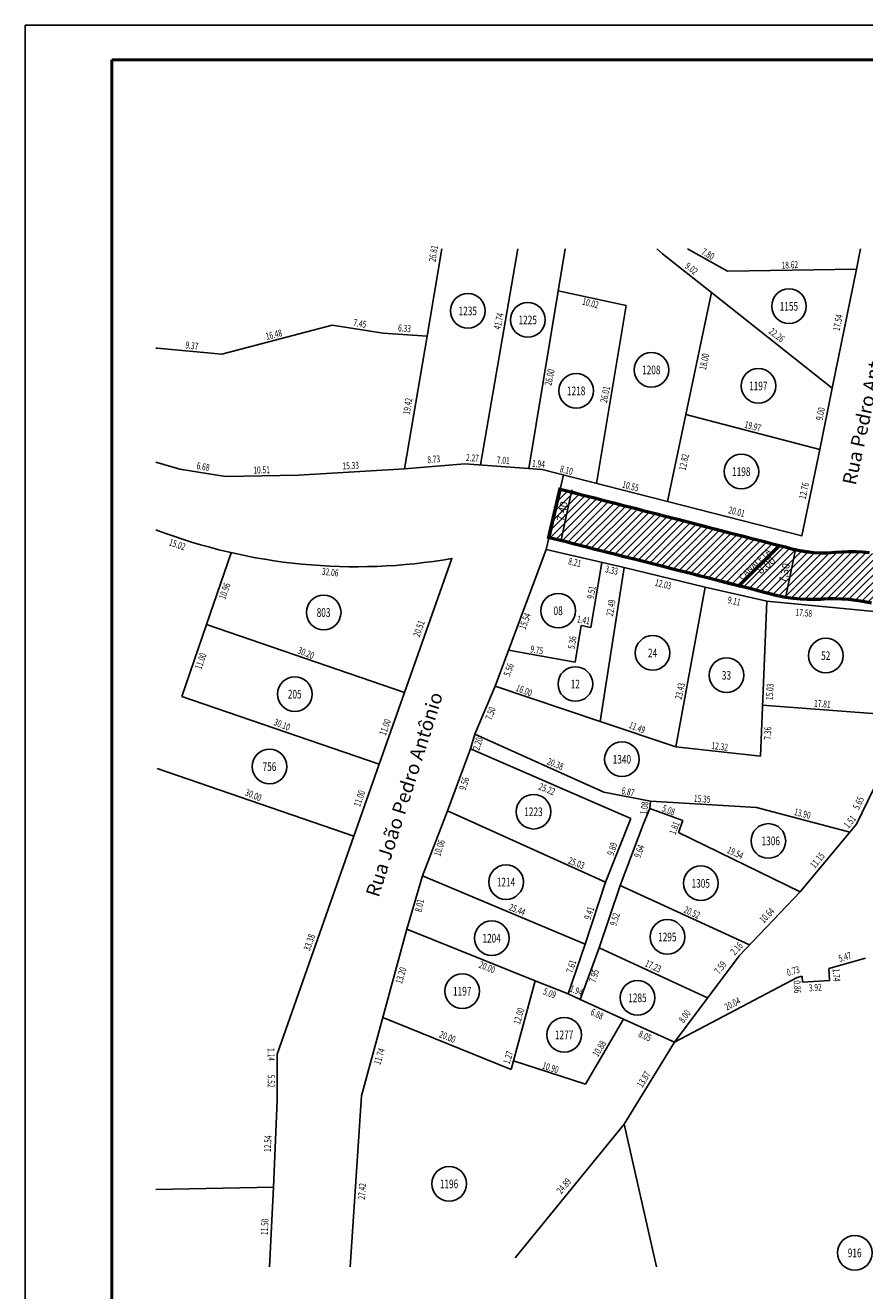
# Model space of a CAD drawing. Extents: x 735502 to 737455, y 7286416 to 7287049.
# Drawn here: x 735502 to 735744, y 7286644 to 7287010 of the extents above; entities that cross this region are included whole.
import ezdxf
from ezdxf.enums import TextEntityAlignment as Align

# ---------------------------------------------------------------- set-up
doc = ezdxf.new("R2010")
doc.units = 0
doc.header["$MEASUREMENT"] = 0
doc.layers.get('0').update_dxf_attribs({"linetype": 'CONTINUOUS'})
for name, color, linetype in [('03-LOTES', 2, 'CONTINUOUS'), ('06-NLOTES', 2, 'CONTINUOUS'), ('08-TESTADA', 2, 'CONTINUOUS'), ('12-LOGRADOURO', 2, 'CONTINUOUS'), ('13-QUADRA', 4, 'CONTINUOUS'), ('CIRCULODELOTE', 3, 'CONTINUOUS')]:
    doc.layers.add(name, color=color, linetype=linetype)
for name, color, linetype, lineweight in [('LINHAS_CARIMBO', 160, 'CONTINUOUS', 50), ('PAREDE', 7, 'CONTINUOUS', 40), ('TERRENO', 18, 'CONTINUOUS', 20)]:
    doc.layers.add(name, color=color, linetype=linetype, lineweight=lineweight)
doc.styles.add('ROMANS', font='txt.shx')

msp = doc.modelspace()

# ---------------------------------------------------------------- hatches: boundary and pattern name
h = msp.add_hatch()
h.set_pattern_fill('ANSI31', color=20, scale=12, style=0)
h.set_pattern_definition([(45, (-428.9796, 916.6277), (-1.06066017178, 1.06066017178), [])])
h.paths.add_polyline_path([(735913.66274, 7286783.64712), (735911.66274, 7286784.18695), (735909.65228, 7286784.72829), (735907.64175, 7286785.391), (735905.63825, 7286786.05139), (735903.63125, 7286786.75428), (735901.62776, 7286787.49804), (735899.61731, 7286788.24237), (735897.60678, 7286789.1211), (735895.60327, 7286789.99677), (735893.0301, 7286791.18065), (735891.65391, 7286791.94115), (735889.65312, 7286793.05209), (735887.65226, 7286794.16958), (735885.65139, 7286795.29361), (735883.64943, 7286796.42481), (735871.64637, 7286803.3465), (735869.43053, 7286804.65072), (735867.42877, 7286805.83609), (735857.42617, 7286811.86232), (735855.42444, 7286813.08913), (735853.42357, 7286814.32243), (735851.4227, 7286815.56279), (735849.42186, 7286816.81021), (735847.63141, 7286817.9325), (735845.63057, 7286819.19344), (735843.6297, 7286820.46158), (735841.62883, 7286821.73694), (735839.62797, 7286823.01956), (735837.6271, 7286824.30947), (735835.62666, 7286825.60643), (735833.62536, 7286826.90387), (735831.62406, 7286828.22361), (735829.62363, 7286829.54277), (735827.62273, 7286830.86971), (735825.32546, 7286832.40247), (735823.32456, 7286833.74561), (735821.32369, 7286835.09634), (735819.32283, 7286836.45471), (735817.32196, 7286837.82076), (735815.32087, 7286839.19468), (735811.31957, 7286841.96528), (735809.31859, 7286843.36257), (735808.29618, 7286844.0796), (735807.40883, 7286844.43249), (735805.42984, 7286845.11395), (735803.36543, 7286845.67961), (735801.38972, 7286846.08903), (735799.40935, 7286846.37501), (735797.41393, 7286846.58577), (735795.41158, 7286846.82798), (735793.4129, 7286847.06302), (735791.41422, 7286847.29133), (735789.41554, 7286847.51292), (735787.41672, 7286847.72782), (735786.18866, 7286847.85656), (735785.36471, 7286848.05631), (735783.36471, 7286848.54118), (735781.36471, 7286849.02605), (735779.36471, 7286849.51091), (735777.36471, 7286849.99578), (735775.36471, 7286850.48065), (735773.36471, 7286850.96552), (735771.36471, 7286851.45039), (735769.36471, 7286851.93526), (735767.36471, 7286852.42012), (735765.36471, 7286852.90499), (735763.36471, 7286853.38986), (735761.36471, 7286853.87473), (735759.36471, 7286854.3596), (735757.36471, 7286854.84447), (735755.36471, 7286855.32933), (735753.36471, 7286855.8142), (735751.36471, 7286856.29907), (735749.37483, 7286856.78149), (735747.39511, 7286857.15366), (735745.41367, 7286857.42207), (735743.43055, 7286857.60544), (735741.44742, 7286857.70452), (735739.4643, 7286857.71985), (735737.48128, 7286857.65152), (735735.48624, 7286857.49714), (735733.47179, 7286857.37754), (735731.45002, 7286857.36769), (735729.42825, 7286857.46794), (735727.40647, 7286857.67916), (735725.3847, 7286858.0033), (735723.36488, 7286858.44297), (735721.11074, 7286859.04355), (735719.11239, 7286859.55775), (735717.11239, 7286860.07236), (735715.11239, 7286860.58698), (735713.11239, 7286861.1016), (735711.11239, 7286861.61622), (735709.11239, 7286862.13083), (735707.11239, 7286862.64545), (735705.11239, 7286863.16007), (735701.11239, 7286864.1893), (735698.10291, 7286864.96367), (735690.10291, 7286867.02214), (735688.10291, 7286867.53676), (735686.10291, 7286868.05138), (735684.10291, 7286868.56599), (735682.10291, 7286869.08061), (735680.10291, 7286869.59523), (735678.10291, 7286870.10985), (735676.10291, 7286870.62447), (735674.10291, 7286871.13908), (735672.10291, 7286871.6537), (735670.10291, 7286872.16832), (735668.10291, 7286872.68294), (735666.10291, 7286873.19755), (735664.10291, 7286873.71217), (735662.10291, 7286874.22679), (735660.10291, 7286874.74141), (735658.10291, 7286875.25602), (735656.17396, 7286875.75236), (735653.03512, 7286862.10683), (735658.30106, 7286860.76926), (735660.30106, 7286860.26125), (735662.30106, 7286859.75324), (735664.30106, 7286859.24522), (735666.30106, 7286858.73721), (735668.30106, 7286858.2292), (735670.30106, 7286857.72119), (735672.30106, 7286857.21318), (735674.30106, 7286856.70517), (735678.30106, 7286855.68915), (735686.30106, 7286853.65711), (735688.30106, 7286853.1491), (735690.30106, 7286852.64108), (735692.30106, 7286852.13307), (735694.30106, 7286851.62506), (735696.30106, 7286851.11705), (735698.30106, 7286850.60904), (735701.31054, 7286849.84462), (735705.31054, 7286848.82859), (735707.31054, 7286848.32058), (735711.31054, 7286847.30456), (735713.31054, 7286846.79655), (735718.96714, 7286845.35975), (735721.28334, 7286844.87388), (735723.50918, 7286844.53444), (735725.48953, 7286844.335), (735727.47048, 7286844.23068), (735729.45142, 7286844.2208), (735731.43742, 7286844.30552), (735733.44681, 7286844.4365), (735735.46761, 7286844.42761), (735737.4745, 7286844.34957), (735739.49632, 7286844.27095), (735741.51792, 7286843.96963), (735743.52613, 7286843.67031), (735746.08424, 7286843.17978), (735751.53481, 7286842.12706), (735753.53481, 7286841.74078), (735755.53481, 7286841.3545), (735759.53481, 7286840.58193), (735761.53481, 7286840.19565), (735767.53481, 7286839.03681), (735769.53481, 7286838.65053), (735771.53481, 7286838.26425), (735773.53481, 7286837.87796), (735775.53481, 7286837.49168), (735777.53481, 7286837.1054), (735781.53481, 7286836.33284), (735783.6279, 7286835.92858), (735785.51521, 7286835.70324), (735789.53296, 7286835.0413), (735791.54784, 7286834.61444), (735793.55978, 7286834.12344), (735795.57172, 7286833.5662), (735797.58365, 7286832.941), (735799.59559, 7286832.24582), (735801.60611, 7286831.47887), (735802.69973, 7286831.03063), (735803.65563, 7286830.49087), (735805.74487, 7286829.31055), (735817.74523, 7286822.51444), (735819.74541, 7286821.37897), (735821.74551, 7286820.24275), (735823.74561, 7286819.10575), (735830.0424, 7286815.52112), (735842.04281, 7286808.66804), (735844.04299, 7286807.52305), (735846.04309, 7286806.37732), (735848.04319, 7286805.23081), (735849.83291, 7286804.20423), (735851.83301, 7286803.05623), (735853.83311, 7286801.90744), (735855.83322, 7286800.75786), (735857.83332, 7286799.60749), (735859.83342, 7286798.45634), (735861.83352, 7286797.3044), (735863.83363, 7286796.15167), (735865.83373, 7286794.99815), (735867.83383, 7286793.84384), (735869.83393, 7286792.68874), (735872.04789, 7286791.40922), (735874.04799, 7286790.25245), (735876.0481, 7286789.09489), (735878.0482, 7286787.93654), (735880.0483, 7286786.7774), (735882.05084, 7286785.61606), (735886.0476, 7286783.2225), (735888.83605, 7286781.67497), (735890.03321, 7286781.03781), (735892.02773, 7286780.01159), (735893.94094, 7286779.06773), (735895.93484, 7286778.12526), (735897.92868, 7286777.22387), (735899.92252, 7286776.36261), (735901.91637, 7286775.5406), (735903.90869, 7286774.75764), (735907.89945, 7286773.30188), (735909.89173, 7286772.62998), (735911.88557, 7286771.99335), (735913.88022, 7286771.39171), (735917.78581, 7286770.26398), (735919.77427, 7286769.81524), (735923.76966, 7286768.91361), (735925.76195, 7286768.51325), (735927.75579, 7286768.145), (735929.74963, 7286767.8089), (735931.74347, 7286767.50469), (735933.73731, 7286767.23215), (735935.73115, 7286766.99107), (735937.72499, 7286766.78128), (735939.71883, 7286766.60263), (735941.71268, 7286766.45499), (735943.70652, 7286766.33825), (735945.69829, 7286766.25241), (735947.69544, 7286766.21779), (735949.69773, 7286766.16013), (735951.69773, 7286766.10253), (735953.69773, 7286766.04493), (735957.69773, 7286765.92974), (735959.69773, 7286765.87214), (735961.69773, 7286765.81454), (735965.69773, 7286765.69935), (735967.69773, 7286765.64175), (735975.69773, 7286765.41137), (735977.69773, 7286765.35377), (735983.69773, 7286765.18098), (735987.69773, 7286765.06578), (736005.69798, 7286764.5474), (736013.69824, 7286764.30685), (736031.69831, 7286763.76227), (736039.69831, 7286763.52024), (736047.69831, 7286763.2782), (736055.69831, 7286763.03617), (736061.69831, 7286762.85464), (736065.69831, 7286762.73362), (736069.69831, 7286762.61261), (736071.69831, 7286762.5521), (736075.73007, 7286762.42783), (736078.72836, 7286761.85666), (736081.27479, 7286760.59193), (736097.01072, 7286746.35951), (736111.52999, 7286733.2275), (736150.00827, 7286698.42566), (736152.72096, 7286696.51927), (736155.22498, 7286693.85357), (736156.32516, 7286691.45019), (736156.74607, 7286688.68733), (736156.51215, 7286686.59865), (736180.62194, 7286697.726), (736175.43267, 7286698.19694), (736171.83913, 7286699.25478), (736168.87085, 7286700.60632), (736165.51584, 7286702.77359), (736163.10731, 7286704.87994), (736160.80222, 7286707.5289), (736139.09345, 7286728.31773), (736126.30452, 7286740.56472), (736123.11125, 7286743.62267), (736120.39714, 7286747.40559), (736119.24945, 7286751.35851), (736119.38113, 7286755.41291), (736120.48074, 7286758.70396), (736122.32763, 7286761.49331), (736124.39216, 7286763.41143), (736126.45713, 7286764.66996), (736128.99048, 7286765.65064), (736128.67594, 7286775.86052), (736124.62663, 7286775.94941), (736120.75396, 7286776.02872), (736116.75396, 7286776.11065), (736110.75396, 7286776.23353), (736104.75396, 7286776.35642), (736096.33745, 7286776.5288), (736088.33745, 7286776.69264), (736078.34156, 7286776.89737), (736069.6868, 7286776.89675), (736059.68736, 7286776.86815), (736051.68736, 7286776.84527), (736031.68736, 7286776.78808), (736007.67989, 7286776.71942), (736005.66728, 7286776.7888), (736003.66214, 7286776.90971), (736001.66214, 7286777.03031), (735999.66214, 7286777.15091), (735997.66214, 7286777.27151), (735995.66214, 7286777.39211), (735993.66214, 7286777.51271), (735991.66214, 7286777.63332), (735989.66214, 7286777.75392), (735987.66214, 7286777.87452), (735985.66214, 7286777.99512), (735983.66214, 7286778.11572), (735981.66214, 7286778.23632), (735979.66214, 7286778.35692), (735977.66214, 7286778.47753), (735975.66214, 7286778.59813), (735973.66214, 7286778.71873), (735971.66214, 7286778.83933), (735969.66214, 7286778.95993), (735967.66214, 7286779.08053), (735965.66214, 7286779.20113), (735963.66214, 7286779.32173), (735961.66214, 7286779.44234), (735959.66214, 7286779.56294), (735957.66214, 7286779.68354), (735955.66214, 7286779.80414), (735953.66214, 7286779.92474), (735951.66214, 7286780.04534), (735949.68455, 7286780.16459), (735947.70379, 7286780.06162), (735945.69711, 7286779.98938), (735943.69011, 7286779.95227), (735941.68312, 7286779.95026), (735939.67612, 7286779.98335), (735937.66913, 7286780.05157), (735935.66213, 7286780.15499), (735933.65514, 7286780.29369), (735931.6482, 7286780.4678), (735929.70543, 7286780.67024), (735927.63776, 7286780.92254), (735925.62718, 7286781.16787), (735923.61667, 7286781.52284), (735921.61317, 7286781.87656), (735919.60617, 7286782.26783), (735917.60268, 7286782.69566), (735915.59214, 7286783.12634)])

# ---------------------------------------------------------------- linework, layer by layer
at = {"color": 7}
msp.add_line((735652.2126, 7286858.53106), (735657.16309, 7286880.0524), dxfattribs=at)
at = {"color": 6}
msp.add_line((735653.03512, 7286862.10683), (735718.9665, 7286845.35991), dxfattribs=at)
at = {"color": 7}
msp.add_lwpolyline([(735745.45896, 7286857.81959), (735743.45896, 7286858.00452), (735741.45896, 7286858.10444), (735739.45896, 7286858.1199), (735737.45896, 7286858.05099), (735735.45896, 7286857.89622), (735733.45896, 7286857.77749), (735731.45896, 7286857.76774), (735729.45896, 7286857.8669), (735727.45896, 7286858.07586), (735725.45896, 7286858.39651), (735723.45896, 7286858.83186), (735721.21207, 7286859.43051), (735719.21207, 7286859.94513), (735717.21207, 7286860.45974), (735715.21207, 7286860.97436), (735713.21207, 7286861.48898), (735711.21207, 7286862.0036), (735709.21207, 7286862.51822), (735707.21207, 7286863.03283), (735705.21207, 7286863.54745), (735701.21207, 7286864.57669), (735698.20258, 7286865.35105), (735690.20258, 7286867.40952), (735688.20258, 7286867.92414), (735686.20258, 7286868.43876), (735684.20258, 7286868.95338), (735682.20258, 7286869.46799), (735680.20258, 7286869.98261), (735678.20258, 7286870.49723), (735676.20258, 7286871.01185), (735674.20258, 7286871.52646), (735672.20258, 7286872.04108), (735670.20258, 7286872.5557), (735668.20258, 7286873.07032), (735666.20258, 7286873.58494), (735664.20258, 7286874.09955), (735662.20258, 7286874.61417), (735660.20258, 7286875.12879), (735658.20258, 7286875.64341), (735655.87615, 7286876.24202), (735652.55764, 7286861.81541), (735658.20258, 7286860.38157), (735660.20258, 7286859.87356), (735662.20258, 7286859.36555), (735664.20258, 7286858.85754), (735666.20258, 7286858.34952), (735668.20258, 7286857.84151), (735670.20258, 7286857.3335), (735672.20258, 7286856.82549), (735674.20258, 7286856.31748), (735678.20258, 7286855.30146), (735686.20258, 7286853.26942), (735688.20258, 7286852.76141), (735690.20258, 7286852.2534), (735692.20258, 7286851.74539), (735694.20258, 7286851.23737), (735696.20258, 7286850.72936), (735698.20258, 7286850.22135), (735701.21207, 7286849.45693), (735705.21207, 7286848.44091), (735707.21207, 7286847.9329), (735711.21207, 7286846.91687), (735713.21207, 7286846.40886), (735718.8768, 7286844.96999), (735721.21207, 7286844.48012), (735723.45896, 7286844.13747), (735725.45896, 7286843.93606), (735727.45896, 7286843.83073), (735729.45896, 7286843.82076), (735731.45896, 7286843.90607), (735733.45896, 7286844.03644), (735735.45896, 7286844.02764), (735737.45896, 7286843.94987), (735739.45896, 7286843.8721), (735741.45896, 7286843.574), (735743.45896, 7286843.2759), (735746.00865, 7286842.78699)], dxfattribs=at)
at = {"layer": '03-LOTES', "color": 7}
for p, q in [((735501.85285, 7287009.84671), (736341.85285, 7287009.84671)), ((735501.85285, 7286415.84671), (735501.85285, 7287009.84671)), ((735622.10124, 7286945.31557), (735617.7963, 7286920.06488)), ((735622.10149, 7286945.31557), (735617.79646, 7286920.06436)), ((735633.19381, 7286882.92675), (735643.9724, 7286945.31557)), ((735633.19397, 7286882.92623), (735643.97265, 7286945.31557)), ((735647.1708, 7286881.90605), (735657.66787, 7286945.31557)), ((735647.17095, 7286881.90553), (735657.66811, 7286945.31557)), ((735704.4664, 7286938.82906), (735692.96824, 7286945.31557)), ((735741.69159, 7286939.43926), (735704.4664, 7286938.82906)), ((735655.66367, 7286933.20886), (735675.231, 7286928.92726)), ((735655.66383, 7286933.20834), (735675.23115, 7286928.92674)), ((735699.8493, 7286932.68696), (735692.4457, 7286897.44872)), ((735699.84946, 7286932.68644), (735692.44586, 7286897.44819)), ((735675.231, 7286928.92726), (735666.72966, 7286877.59918)), ((735675.23115, 7286928.92674), (735666.72982, 7286877.59865)), ((735692.4457, 7286897.44872), (735687.17381, 7286872.35655)), ((735692.44586, 7286897.44819), (735687.17397, 7286872.35603)), ((735731.10234, 7286887.40809), (735692.4457, 7286897.44872)), ((735731.1025, 7286887.40757), (735692.44586, 7286897.44819)), ((735656.51054, 7286861.22406), (735659.57386, 7286875.70356)), ((735721.22739, 7286844.56914), (735724.24931, 7286858.85297)), ((735554.1524, 7286836.85126), (735561.2678, 7286857.58506)), ((735668.19322, 7286854.78226), (735665.04915, 7286836.01785)), ((735667.7727, 7286808.81326), (735674.677, 7286853.26126)), ((735689.5658, 7286801.49251), (735698.056, 7286847.57826)), ((735714.05817, 7286798.82893), (735715.8282, 7286843.56966)), ((735554.1524, 7286836.85126), (735547.0112, 7286816.04266)), ((735611.2812, 7286817.24186), (735554.1524, 7286836.85126)), ((735662.26715, 7286836.53585), (735660.53515, 7286825.96585)), ((735665.04915, 7286836.01785), (735662.26715, 7286836.53585)), ((735660.53515, 7286825.96585), (735641.33849, 7286829.42197)), ((735667.7727, 7286808.81326), (735637.4455, 7286819.00078)), ((735547.0112, 7286816.04266), (735603.9512, 7286796.49986)), ((735714.64007, 7286813.53742), (735750.15094, 7286810.82015)), ((735667.7727, 7286808.81326), (735689.5658, 7286801.49251)), ((735631.59864, 7286805.18036), (735668.77219, 7286788.47545)), ((735630.30935, 7286800.97804), (735676.56592, 7286780.85684)), ((735714.05817, 7286798.82893), (735689.5658, 7286801.49251)), ((735746.6144, 7286789.34946), (735741.7022, 7286779.16966)), ((735668.77219, 7286788.47545), (735682.2706, 7286785.88248)), ((735682.03981, 7286783.73353), (735682.2706, 7286785.88248)), ((735682.2706, 7286785.88248), (735712.90545, 7286784.01369)), ((735623.68235, 7286783.04359), (735669.30713, 7286762.45675)), ((735680.36405, 7286779.56189), (735682.03981, 7286783.73353)), ((735682.03981, 7286783.73353), (735691.58193, 7286780.22579)), ((735712.90545, 7286784.01369), (735739.76746, 7286776.84615)), ((735676.56592, 7286780.85684), (735669.30713, 7286762.45675)), ((735673.54003, 7286761.52978), (735680.36405, 7286779.56189)), ((735691.58193, 7286780.22579), (735690.36915, 7286776.81785)), ((735739.76746, 7286776.84615), (735741.7022, 7286779.16966)), ((735690.36915, 7286776.81785), (735725.4958, 7286759.70666)), ((735739.76746, 7286776.84615), (735725.4958, 7286759.70666)), ((735616.52234, 7286764.23801), (735663.43966, 7286744.57325)), ((735669.30713, 7286762.45675), (735663.43966, 7286744.57325)), ((735667.46974, 7286743.4823), (735673.54003, 7286761.52978)), ((735710.80508, 7286744.31347), (735673.54003, 7286761.52978)), ((735725.4958, 7286759.70666), (735707.8286, 7286741.19466)), ((735649.04081, 7286733.97536), (735611.92402, 7286748.88654)), ((735663.43966, 7286744.57325), (735658.48305, 7286730.18207)), ((735661.99391, 7286728.54651), (735667.46974, 7286743.4823)), ((735698.75021, 7286729.03672), (735667.46974, 7286743.4823)), ((735707.8286, 7286741.19466), (735689.181, 7286716.22146)), ((735733.75454, 7286737.50671), (735744.2792, 7286740.50286)), ((735689.181, 7286716.22146), (735724.6318, 7286734.90966)), ((735724.6318, 7286734.90966), (735726.02651, 7286735.30671)), ((735726.02651, 7286735.30671), (735726.1234, 7286733.59486)), ((735733.9538, 7286734.03806), (735733.75454, 7286737.50671)), ((735649.04081, 7286733.97536), (735642.73186, 7286710.81944)), ((735658.48305, 7286730.18207), (735649.04081, 7286733.97536)), ((735726.1234, 7286733.59486), (735733.9538, 7286734.03806)), ((735658.48305, 7286730.18207), (735661.99391, 7286728.54651)), ((735674.51716, 7286722.86919), (735661.99391, 7286728.54651)), ((735605.00276, 7286723.40996), (735642.0653, 7286708.37293)), ((735674.51716, 7286722.86919), (735663.4738, 7286704.11046)), ((735689.181, 7286716.22146), (735674.51716, 7286722.86919)), ((735642.0653, 7286708.37293), (735642.73186, 7286710.81944)), ((735663.4738, 7286704.11046), (735642.73186, 7286710.81944)), ((735674.654, 7286692.58906), (735643.187, 7286654.01166)), ((735683.98739, 7286651.42394), (735674.654, 7286692.58906))]:
    msp.add_line(p, q, dxfattribs=at)
for points in [[(735734.74815, 7286905.04374), (735699.84946, 7286932.68644), (735685.70815, 7286943.88754), (735684.0738, 7286945.31557)], [(735734.748, 7286905.04426), (735699.8493, 7286932.68696), (735685.708, 7286943.88806), (735684.07424, 7286945.31557)], [(735539.54879, 7286916.66429), (735539.90342, 7286916.66611), (735558.55297, 7286914.85777), (735590.43915, 7286923.22409), (735605.16785, 7286921.00301), (735617.7963, 7286920.06488), (735611.27013, 7286881.78558)], [(735539.54879, 7286916.66377), (735539.90357, 7286916.66558), (735558.55312, 7286914.85725), (735590.43931, 7286923.22357), (735605.16801, 7286921.00249), (735617.79646, 7286920.06436), (735611.27029, 7286881.78505)], [(735596.62111, 7286775.75787), (735539.87002, 7286795.23385)], [(735689.181, 7286716.22146), (735674.654, 7286692.58906)], [(735573.44371, 7286674.37367), (735539.54879, 7286673.75297)]]:
    msp.add_lwpolyline(points, dxfattribs=at)
at = {"layer": '13-QUADRA', "color": 7}
for points in [[(735539.54879, 7286883.68096), (735546.44207, 7286881.71741), (735559.63318, 7286879.56788), (735580.658, 7286879.92096), (735611.27013, 7286881.78558), (735628.668, 7286883.25726), (735651.035, 7286881.62386), (735687.17381, 7286872.35655), (735725.9362, 7286862.41646), (735731.10234, 7286887.40809), (735734.748, 7286905.04426), (735741.69159, 7286939.43926), (735742.87788, 7286945.31557)], [(735890.5602, 7286776.22366), (735855.3394, 7286797.91806), (735837.923, 7286809.10146), (735813.75182, 7286822.96338), (735809.1042, 7286825.49626), (735784.0674, 7286832.37126), (735754.2036, 7286839.56766), (735750.8238, 7286840.24386), (735715.8282, 7286843.56966), (735698.056, 7286847.57826), (735674.677, 7286853.26126), (735652.2126, 7286858.53106), (735637.4455, 7286819.00078), (735631.59864, 7286805.18036), (735630.30935, 7286800.97804), (735623.68235, 7286783.04359), (735616.52234, 7286764.23801), (735611.92402, 7286748.88654), (735598.8496, 7286700.76066), (735595.57147, 7286651.42394)]]:
    msp.add_lwpolyline(points, dxfattribs=at)
msp.add_lwpolyline([(735539.54879, 7286864.20231, 0.135560446), (735624.94691, 7286855.91207), (735611.2812, 7286817.24186), (735603.9512, 7286796.49986), (735596.62111, 7286775.75787), (735574.54251, 7286712.75727), (735574.58111, 7286710.46847), (735574.55431, 7286699.42647), (735573.44371, 7286674.37367), (735572.32411, 7286651.39427)], format="xyb", dxfattribs=at)
at = {"layer": 'CIRCULODELOTE', "color": 7}
for centre in [(735629.56432, 7286927.39546), (735722.24893, 7286928.7433), (735646.86951, 7286924.79599), (735682.53833, 7286910.37063), (735713.41966, 7286905.74754), (735660.85006, 7286904.3261), (735708.50229, 7286880.99918), (735587.95943, 7286840.32875), (735655.64317, 7286840.83835), (735682.88842, 7286828.63491), (735732.86602, 7286827.86231), (735704.2122, 7286822.20188), (735660.59335, 7286819.66219), (735579.62944, 7286816.75402), (735572.34366, 7286795.83083), (735674.04516, 7286797.95318), (735648.52644, 7286782.79979), (735716.28858, 7286774.34113), (735640.59503, 7286762.48044), (735696.80502, 7286762.13605), (735636.45685, 7286746.29384), (735687.14935, 7286746.63823), (735627.96289, 7286730.99181), (735678.52813, 7286729.07404), (735657.36896, 7286718.37861), (735624.15947, 7286675.35834), (735741.23065, 7286655.43889)]:
    msp.add_circle(centre, 5, dxfattribs=at)
at = {"layer": 'LINHAS_CARIMBO'}
for p, q in [((736331.85285, 7286999.84671), (735526.85285, 7286999.84671)), ((735526.85285, 7286999.84671), (735526.85285, 7286425.84671))]:
    msp.add_line(p, q, dxfattribs=at)
at = {"layer": 'PAREDE', "color": 1, "linetype": 'Continuous', "ltscale": 0.2}
for p, q in [((735708.07309, 7286848.12689), (735719.78797, 7286859.79694)), ((735707.71171, 7286847.76689), (735707.74298, 7286847.79804))]:
    msp.add_line(p, q, dxfattribs=at)
at = {"layer": 'PAREDE', "color": 1, "linetype": 'Continuous', "ltscale": 0.3}
msp.add_lwpolyline([(735745.41367, 7286857.42207), (735743.43055, 7286857.60544), (735741.44742, 7286857.70452), (735739.4643, 7286857.71985), (735737.48128, 7286857.65152), (735735.48624, 7286857.49714), (735733.47179, 7286857.37754), (735731.45002, 7286857.36769), (735729.42825, 7286857.46794), (735727.40647, 7286857.67916), (735725.3847, 7286858.0033), (735723.36488, 7286858.44297), (735721.11074, 7286859.04355), (735719.11239, 7286859.55775), (735717.11239, 7286860.07236), (735715.11239, 7286860.58698), (735713.11239, 7286861.1016), (735711.11239, 7286861.61622), (735709.11239, 7286862.13083), (735707.11239, 7286862.64545), (735705.11239, 7286863.16007), (735701.11239, 7286864.1893), (735698.10291, 7286864.96367), (735690.10291, 7286867.02214), (735688.10291, 7286867.53676), (735686.10291, 7286868.05138), (735684.10291, 7286868.56599), (735682.10291, 7286869.08061), (735680.10291, 7286869.59523), (735678.10291, 7286870.10985), (735676.10291, 7286870.62447), (735674.10291, 7286871.13908), (735672.10291, 7286871.6537), (735670.10291, 7286872.16832), (735668.10291, 7286872.68294), (735666.10291, 7286873.19755), (735664.10291, 7286873.71217), (735662.10291, 7286874.22679), (735660.10291, 7286874.74141), (735658.10291, 7286875.25602), (735656.17396, 7286875.75236), (735653.03512, 7286862.10683), (735658.30106, 7286860.76926), (735660.30106, 7286860.26125), (735662.30106, 7286859.75324), (735664.30106, 7286859.24522), (735666.30106, 7286858.73721), (735668.30106, 7286858.2292), (735670.30106, 7286857.72119), (735672.30106, 7286857.21318), (735674.30106, 7286856.70517), (735678.30106, 7286855.68915), (735686.30106, 7286853.65711), (735688.30106, 7286853.1491), (735690.30106, 7286852.64108), (735692.30106, 7286852.13307), (735694.30106, 7286851.62506), (735696.30106, 7286851.11705), (735698.30106, 7286850.60904), (735701.31054, 7286849.84462), (735705.31054, 7286848.82859), (735707.31054, 7286848.32058), (735711.31054, 7286847.30456), (735713.31054, 7286846.79655), (735718.96714, 7286845.35975), (735721.28334, 7286844.87388), (735723.50918, 7286844.53444), (735725.48953, 7286844.335), (735727.47048, 7286844.23068), (735729.45142, 7286844.2208), (735731.43742, 7286844.30552), (735733.44681, 7286844.4365), (735735.46761, 7286844.42761), (735737.4745, 7286844.34957), (735739.49632, 7286844.27095), (735741.51792, 7286843.96963), (735743.52613, 7286843.67031), (735746.08424, 7286843.17978)], dxfattribs=at)

# ---------------------------------------------------------------- texts
at = {"layer": '06-NLOTES', "color": 7, "style": 'ROMANS', "width": 0.7}
for s, p in [('1235', (735629.53953, 7286927.37043)), ('1155', (735722.22415, 7286928.71828)), ('1225', (735646.84473, 7286924.77097)), ('1208', (735682.51355, 7286910.34561)), ('1197', (735713.39487, 7286905.72252)), ('1218', (735660.82527, 7286904.30107)), ('1198', (735708.47751, 7286880.97416)), ('803', (735587.93464, 7286840.30373)), ('08', (735655.61839, 7286840.81333)), ('24', (735682.86364, 7286828.60989)), ('52', (735732.84123, 7286827.83729)), ('33', (735704.18742, 7286822.17686)), ('12', (735660.56856, 7286819.63716)), ('205', (735579.60466, 7286816.72899)), ('756', (735572.31887, 7286795.80581)), ('1340', (735674.02037, 7286797.92816)), ('1223', (735648.50166, 7286782.77476)), ('1306', (735716.98306, 7286774.36524)), ('1214', (735640.57025, 7286762.45542)), ('1305', (735696.78023, 7286762.11103)), ('1204', (735636.43207, 7286746.26882)), ('1295', (735687.12456, 7286746.61321)), ('1197', (735627.93811, 7286730.96679)), ('1285', (735678.50334, 7286729.04902)), ('1277', (735657.34417, 7286718.35359)), ('1196', (735624.13468, 7286675.33332)), ('916', (735741.20586, 7286655.41386))]:
    msp.add_text(s, height=2.5, dxfattribs=at).set_placement(p, align=Align.MIDDLE_CENTER)
at = {"layer": '08-TESTADA', "color": 7, "style": 'ROMANS', "width": 0.7}
for s, rotation, p in [('26.81', 81.0588317, (735620.60377, 7286943.80201)), ('26.81', 81.0588317, (735620.60393, 7286943.80149)), ('7.80', 330.0302461, (735698.37645, 7286942.92407)), ('9.02', 321.618, (735693.47691, 7286938.81049)), ('9.02', 321.618, (735693.47707, 7286938.80997)), ('18.62', 2.0116742, (735722.5165, 7286939.66752)), ('10.02', 345.617, (735664.72521, 7286928.64981)), ('10.02', 345.617, (735664.72536, 7286928.64928)), ('7.45', 349.3717975, (735598.21147, 7286922.77603)), ('7.45', 349.3717975, (735598.21163, 7286922.77551)), ('41.74', 78.135, (735639.43922, 7286924.19415)), ('41.74', 78.135, (735639.43938, 7286924.19363)), ('17.54', 78.587, (735737.32951, 7286923.81527)), ('16.48', 14.210627, (735573.82695, 7286919.57361)), ('16.48', 14.210627, (735573.8271, 7286919.57308)), ('6.33', 355.284427, (735611.21528, 7286921.35938)), ('6.33', 355.284427, (735611.21544, 7286921.35886)), ('22.26', 321.618, (735718.08418, 7286919.65009)), ('22.26', 321.618, (735718.08434, 7286919.64957)), ('9.37', 352.7209543, (735549.81292, 7286916.36641)), ('9.37', 352.7209543, (735549.81308, 7286916.36588)), ('18.00', 78.135, (735698.77325, 7286912.53787)), ('18.00', 78.135, (735698.77341, 7286912.53735)), ('26.00', 78.135, (735654.14122, 7286908.01579)), ('26.00', 78.135, (735654.14138, 7286908.01527)), ('26.01', 78.135, (735670.17769, 7286903.06263)), ('26.01', 78.135, (735670.17785, 7286903.06211)), ('19.42', 81.0588317, (735613.18239, 7286899.70404)), ('19.42', 81.0588317, (735613.18255, 7286899.70352)), ('9.00', 78.321, (735732.29875, 7286897.48013)), ('9.00', 78.321, (735732.29891, 7286897.47961)), ('19.97', 345.617, (735711.57046, 7286893.119)), ('19.97', 345.617, (735711.57062, 7286893.11848)), ('8.73', 4.835, (735619.81463, 7286883.56139)), ('8.73', 4.835, (735619.81479, 7286883.56086)), ('2.27', 355.823, (735630.81331, 7286883.94797)), ('2.27', 355.823, (735630.81347, 7286883.94745)), ('7.01', 355.823, (735639.71946, 7286883.25073)), ('7.01', 355.823, (735639.71962, 7286883.2502)), ('1.94', 355.823, (735649.88955, 7286882.22136)), ('1.94', 355.823, (735649.8897, 7286882.22083)), ('12.82', 78.135, (735692.89711, 7286883.53554)), ('12.82', 78.135, (735692.89727, 7286883.53501)), ('6.68', 350.0449411, (735552.99559, 7286881.44187)), ('6.68', 350.0449411, (735552.99575, 7286881.44135)), ('10.51', 1.6091558, (735570.06693, 7286880.4743)), ('10.51', 1.6091558, (735570.06709, 7286880.47378)), ('15.33', 3.3645419, (735595.82852, 7286881.71514)), ('15.33', 3.3645419, (735595.82868, 7286881.71461)), ('8.10', 345.617, (735657.78158, 7286880.43901)), ('8.10', 345.617, (735657.78173, 7286880.43849)), ('10.55', 345.617, (735676.2485, 7286875.80772)), ('10.55', 345.617, (735676.24865, 7286875.8072)), ('12.76', 78.321, (735727.54552, 7286875.25146)), ('12.76', 78.321, (735727.54568, 7286875.25094)), ('20.01', 345.617, (735706.90412, 7286868.43249)), ('20.01', 345.617, (735706.90427, 7286868.43196)), ('15.02', 341.2815859, (735545.38536, 7286858.98049)), ('8.21', 346.798, (735660.2085, 7286853.81687)), ('32.06', 353.04, (735589.72816, 7286850.96626)), ('3.33', 346.798, (735670.84159, 7286851.55201)), ('10.96', 70.537, (735560.32867, 7286846.18067)), ('9.51', 80.8616219, (735666.20275, 7286845.93587)), ('12.03', 346.337, (735685.70558, 7286847.48615)), ('22.49', 80.8616219, (735671.8281, 7286841.47359)), ('9.11', 347.289, (735706.20774, 7286842.64035)), ('17.58', 354.571, (735726.44843, 7286839.22144)), ('20.51', 70.537, (735616.40703, 7286835.30233)), ('15.54', 69.719, (735646.98213, 7286837.46943)), ('1.41', 349.4845067, (735662.76144, 7286837.1603)), ('5.36', 80.8616219, (735660.66012, 7286831.47477)), ('30.20', 338.0502536, (735582.48583, 7286827.70367)), ('9.75', 349.4845067, (735649.28367, 7286828.50072)), ('11.00', 70.537, (735553.4134, 7286825.9401)), ('5.56', 69.719, (735642.28647, 7286823.42309)), ('16.00', 337.983, (735645.4244, 7286816.88169)), ('23.43', 78.2619339, (735691.75868, 7286817.42273)), ('15.03', 86.3814184, (735717.67928, 7286817.33086)), ('17.81', 355.8569848, (735731.80033, 7286812.94605)), ('7.50', 69.719, (735637.04566, 7286810.83112)), ('30.10', 338.0502536, (735575.57859, 7286807.00535)), ('11.00', 70.537, (735606.63422, 7286806.86581)), ('11.49', 337.983, (735678.05259, 7286806.18499)), ('2.20', 72.522, (735633.38181, 7286802.10735)), ('7.36', 88.6880734, (735717.11099, 7286805.44165)), ('12.32', 353.2190934, (735702.14164, 7286800.64715)), ('20.38', 337.983, (735654.44192, 7286795.66127)), ('9.56', 72.522, (735629.46232, 7286790.61681)), ('30.00', 338.0502536, (735567.30954, 7286786.65103)), ('25.22', 337.983, (735652.014, 7286788.38702)), ('6.87', 348.0194659, (735675.57127, 7286787.59739)), ('11.00', 70.537, (735599.19838, 7286786.28117)), ('1.08', 81.9754109, (735681.46904, 7286783.69308)), ('15.35', 356.2846622, (735697.11519, 7286785.49276)), ('5.65', 64.241, (735743.20362, 7286784.84629)), ('5.08', 338.4548547, (735687.14147, 7286782.31519)), ('13.90', 345.5980348, (735725.8811, 7286781.27819)), ('1.81', 69.2997507, (735690.11654, 7286777.73544)), ('1.51', 50.217, (735740.59014, 7286779.24875)), ('10.06', 72.522, (735622.31138, 7286772.04869)), ('9.89', 72.522, (735672.17473, 7286771.74659)), ('9.64', 70.3009036, (735679.95856, 7286771.05147)), ('19.54', 335.485, (735706.3401, 7286770.01539)), ('11.15', 50.217, (735731.21485, 7286768.09655)), ('25.03', 337.983, (735660.53457, 7286767.02576)), ('8.01', 77.8595564, (735616.57749, 7286755.45748)), ('25.44', 337.983, (735643.43779, 7286753.59087)), ('9.41', 72.522, (735665.53892, 7286753.21309)), ('9.52', 72.522, (735672.93053, 7286751.42889)), ('20.52', 335.485, (735693.82809, 7286752.79059)), ('10.64', 46.338, (735716.58387, 7286752.17041)), ('33.38', 70.687, (735584.74718, 7286744.73388)), ('2.16', 47.7297627, (735707.85563, 7286742.57832)), ('5.47', 15.891, (735738.64967, 7286739.88487)), ('20.00', 337.983, (735634.76544, 7286736.95023)), ('7.61', 72.522, (735660.36523, 7286737.82466)), ('17.23', 335.485, (735682.62297, 7286737.27906)), ('7.59', 53.251, (735703.23132, 7286737.19151)), ('0.73', 15.891, (735723.71355, 7286735.84158)), ('13.20', 73.07, (735611.20197, 7286735.23355)), ('7.95', 72.522, (735666.92634, 7286735.09444)), ('1.74', 273.288, (735734.95573, 7286735.55237)), ('5.09', 337.983, (735652.80085, 7286729.47234)), ('1.94', 337.983, (735660.48471, 7286730.25302)), ('0.86', 273.239, (735723.65155, 7286732.17724)), ('3.92', 3.239, (735729.89172, 7286731.02954)), ('20.04', 27.796, (735706.39236, 7286726.44565)), ('12.00', 73.07, (735645.2594, 7286723.49525)), ('6.88', 335.485, (735666.45118, 7286723.47332)), ('8.00', 53.251, (735692.92278, 7286723.10715)), ('20.00', 337.983, (735623.30643, 7286716.85707)), ('10.88', 58.1577364, (735668.31489, 7286713.87042)), ('8.05', 335.485, (735680.27467, 7286717.16009)), ('1.14', 270.9662778, (735571.79876, 7286712.68342)), ('11.74', 73.07, (735604.99826, 7286711.84676)), ('1.27', 73.07, (735642.14046, 7286711.54123)), ('10.90', 342.3369858, (735653.11008, 7286707.93693)), ('5.52', 269.8612778, (735571.80393, 7286705.00563)), ('13.87', 58.421, (735681.15184, 7286704.99996)), ('12.54', 87.462, (735572.80668, 7286686.90007)), ('24.89', 50.796, (735658.03926, 7286674.10709)), ('27.42', 86.199, (735600.04258, 7286673.10739)), ('11.50', 87.211, (735571.93, 7286662.88397))]:
    msp.add_text(s, height=2, rotation=rotation, dxfattribs=at).set_placement(p, align=Align.CENTER)
at = {"layer": '12-LOGRADOURO', "color": 7}
for s, rotation, p in [('Rua Pedro Antonio de Oliveira', 77.831, (735749.53624, 7286914.12398)), ('Rua João Pedro Antônio', 72.4016159, (735613.1292, 7286787.19905))]:
    msp.add_text(s, height=4, rotation=rotation, dxfattribs=at).set_placement(p, align=Align.CENTER)
at = {"layer": '13-QUADRA', "color": 7, "insert": (735707.61706, 7286850.74323), "char_height": 1.7340211, "attachment_point": 1, "rotation": 44.8961249}
msp.add_mtext('{\\fArial|b1|i0|c0|p34;CANALETA}', dxfattribs=at)
at = {"layer": 'TERRENO', "color": 7, "char_height": 2.1675263, "attachment_point": 1}
for s, insert, rotation in [('{\\fArial|b1|i0|c0|p34;7,40}', (735655.19369, 7286866.90426), 78.6139548), ('{\\fArial|b1|i0|c0|p34;8,00}', (735712.75584, 7286852.92762), 39.6841394), ('{\\fArial|b1|i0|c0|p34;7,30}', (735719.29718, 7286849.12071), 78.6139548)]:
    msp.add_mtext(s, dxfattribs=dict(at, insert=insert, rotation=rotation))

doc.saveas('drawing.dxf')
